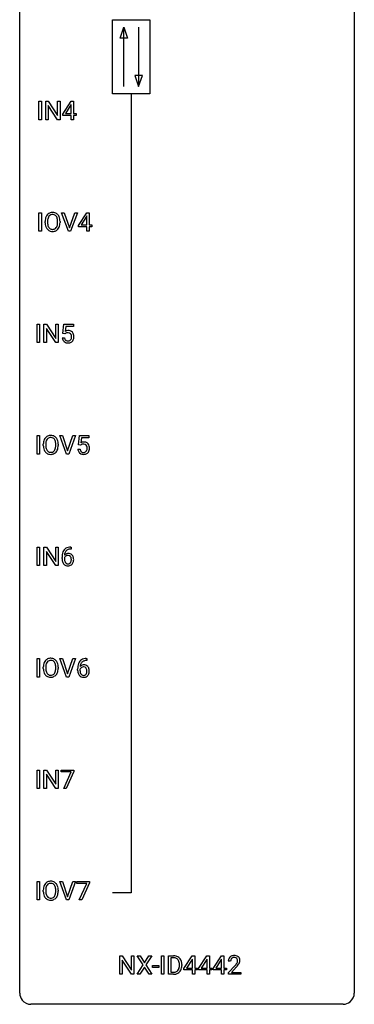
# Model space of a CAD drawing. Extents: x 3 to 27, y -3 to 140.
# Drawn here: x 3 to 27, y -3 to 67 of the extents above; entities that cross this region are included whole.
import ezdxf

# ---------------------------------------------------------------- set-up
doc = ezdxf.new("R2010")
doc.units = 0
doc.layers.add('DEFAULT_255_1_388', color=255, linetype='CONTINUOUS')
doc.layers.add('DEFAULT_255_2_778', color=255, linetype='CONTINUOUS')

msp = doc.modelspace()

# ---------------------------------------------------------------- linework, layer by layer
at = {"layer": 'DEFAULT_255_1_388'}
for p, q in [((4.145, 60.214), (4.145, 61.53)), ((4.145, 61.53), (4.319, 61.53)), ((4.319, 61.53), (4.319, 60.214)), ((4.636, 60.214), (4.636, 61.53)), ((4.636, 61.53), (4.81, 61.53)), ((4.81, 61.53), (5.474, 60.512)), ((5.472, 60.214), (4.81, 61.228)), ((4.81, 61.228), (4.81, 60.214)), ((5.474, 60.512), (5.474, 61.53)), ((5.474, 61.53), (5.647, 61.53)), ((5.647, 61.53), (5.647, 60.214)), ((5.85, 60.618), (6.439, 61.53)), ((6.429, 61.265), (6.04, 60.656)), ((6.449, 61.301), (6.429, 61.265)), ((6.439, 61.53), (6.617, 61.53)), ((6.449, 60.656), (6.449, 61.301)), ((6.617, 61.53), (6.617, 60.656)), ((5.85, 60.52), (5.85, 60.618)), ((6.449, 60.52), (5.85, 60.52)), ((6.04, 60.656), (6.449, 60.656)), ((6.449, 60.214), (6.449, 60.52)), ((6.617, 60.656), (6.8, 60.656)), ((6.8, 60.52), (6.617, 60.52)), ((6.617, 60.52), (6.617, 60.214)), ((6.8, 60.656), (6.8, 60.52)), ((4.319, 60.214), (4.145, 60.214)), ((4.81, 60.214), (4.636, 60.214)), ((5.647, 60.214), (5.472, 60.214)), ((6.617, 60.214), (6.449, 60.214)), ((4.146, 52.277), (4.146, 53.592)), ((4.146, 53.592), (4.32, 53.592)), ((4.32, 53.592), (4.32, 52.277)), ((6.249, 52.277), (5.762, 53.592)), ((5.762, 53.592), (5.951, 53.592)), ((5.951, 53.592), (6.325, 52.507)), ((6.325, 52.507), (6.701, 53.592)), ((6.89, 53.592), (6.402, 52.277)), ((6.701, 53.592), (6.89, 53.592)), ((6.962, 52.681), (7.551, 53.592)), ((7.541, 53.328), (7.151, 52.719)), ((7.561, 53.364), (7.541, 53.328)), ((7.551, 53.592), (7.729, 53.592)), ((7.561, 52.719), (7.561, 53.364)), ((7.729, 53.592), (7.729, 52.719)), ((4.591, 52.88), (4.591, 52.975)), ((4.763, 52.989), (4.763, 52.892)), ((5.476, 52.88), (5.476, 52.977)), ((5.649, 52.975), (5.649, 52.892)), ((6.962, 52.582), (6.962, 52.681)), ((7.151, 52.719), (7.561, 52.719)), ((7.729, 52.719), (7.911, 52.719)), ((7.911, 52.719), (7.911, 52.582)), ((4.32, 52.277), (4.146, 52.277)), ((6.402, 52.277), (6.249, 52.277)), ((7.561, 52.582), (6.962, 52.582)), ((7.561, 52.277), (7.561, 52.582)), ((7.729, 52.277), (7.561, 52.277)), ((7.911, 52.582), (7.729, 52.582)), ((7.729, 52.582), (7.729, 52.277)), ((4.013, 44.339), (4.013, 45.655)), ((4.013, 45.655), (4.186, 45.655)), ((4.186, 45.655), (4.186, 44.339)), ((4.503, 44.339), (4.503, 45.655)), ((4.503, 45.655), (4.678, 45.655)), ((4.678, 45.655), (5.342, 44.637)), ((5.342, 44.637), (5.342, 45.655)), ((5.342, 45.655), (5.514, 45.655)), ((5.514, 45.655), (5.514, 44.339)), ((5.856, 44.999), (5.923, 45.655)), ((5.923, 45.655), (6.597, 45.655)), ((6.597, 45.655), (6.597, 45.5)), ((5.34, 44.339), (4.678, 45.353)), ((4.678, 45.353), (4.678, 44.339)), ((5.99, 44.965), (5.856, 44.999)), ((6.034, 45.001), (5.99, 44.965)), ((6.065, 45.5), (6.025, 45.142)), ((6.597, 45.5), (6.065, 45.5)), ((4.186, 44.339), (4.013, 44.339)), ((4.678, 44.339), (4.503, 44.339)), ((5.514, 44.339), (5.34, 44.339)), ((5.809, 44.685), (5.967, 44.685)), ((4.014, 36.402), (4.014, 37.717)), ((4.014, 37.717), (4.187, 37.717)), ((4.187, 37.717), (4.187, 36.402)), ((6.116, 36.402), (5.629, 37.717)), ((5.629, 37.717), (5.818, 37.717)), ((5.818, 37.717), (6.192, 36.632)), ((6.192, 36.632), (6.568, 37.717)), ((6.758, 37.717), (6.27, 36.402)), ((6.568, 37.717), (6.758, 37.717)), ((6.968, 37.062), (7.034, 37.717)), ((7.034, 37.717), (7.709, 37.717)), ((7.176, 37.563), (7.137, 37.204)), ((7.709, 37.563), (7.176, 37.563)), ((7.709, 37.717), (7.709, 37.563)), ((4.458, 37.005), (4.458, 37.1)), ((4.631, 37.114), (4.631, 37.017)), ((5.344, 37.005), (5.344, 37.102)), ((5.516, 37.1), (5.516, 37.017)), ((6.921, 36.748), (7.079, 36.748)), ((7.101, 37.027), (6.968, 37.062)), ((7.146, 37.063), (7.101, 37.027)), ((4.187, 36.402), (4.014, 36.402)), ((6.27, 36.402), (6.116, 36.402)), ((4.013, 28.464), (4.013, 29.78)), ((4.013, 29.78), (4.186, 29.78)), ((4.186, 29.78), (4.186, 28.464)), ((4.503, 28.464), (4.503, 29.78)), ((4.503, 29.78), (4.678, 29.78)), ((4.678, 29.78), (5.342, 28.762)), ((5.34, 28.464), (4.678, 29.478)), ((4.678, 29.478), (4.678, 28.464)), ((5.342, 28.762), (5.342, 29.78)), ((5.342, 29.78), (5.514, 29.78)), ((5.514, 29.78), (5.514, 28.464)), ((6.435, 29.639), (6.404, 29.639)), ((6.405, 29.781), (6.435, 29.781)), ((6.435, 29.781), (6.435, 29.639)), ((5.789, 28.965), (5.789, 29.029)), ((5.957, 29.007), (5.957, 28.946)), ((4.186, 28.464), (4.013, 28.464)), ((4.678, 28.464), (4.503, 28.464)), ((5.514, 28.464), (5.34, 28.464)), ((4.014, 20.527), (4.014, 21.842)), ((4.014, 21.842), (4.187, 21.842)), ((4.187, 21.842), (4.187, 20.527)), ((6.116, 20.527), (5.629, 21.842)), ((5.629, 21.842), (5.818, 21.842)), ((5.818, 21.842), (6.192, 20.757)), ((6.192, 20.757), (6.568, 21.842)), ((6.758, 21.842), (6.27, 20.527)), ((6.568, 21.842), (6.758, 21.842)), ((7.517, 21.843), (7.547, 21.843)), ((7.547, 21.843), (7.547, 21.702)), ((4.458, 21.13), (4.458, 21.225)), ((4.631, 21.239), (4.631, 21.142)), ((5.344, 21.13), (5.344, 21.227)), ((5.516, 21.225), (5.516, 21.142)), ((6.901, 21.027), (6.901, 21.092)), ((7.069, 21.07), (7.069, 21.008)), ((7.547, 21.702), (7.516, 21.702)), ((4.187, 20.527), (4.014, 20.527)), ((6.27, 20.527), (6.116, 20.527)), ((4.013, 12.589), (4.013, 13.905)), ((4.013, 13.905), (4.186, 13.905)), ((4.186, 13.905), (4.186, 12.589)), ((4.503, 12.589), (4.503, 13.905)), ((4.503, 13.905), (4.678, 13.905)), ((4.678, 13.905), (5.342, 12.887)), ((5.34, 12.589), (4.678, 13.603)), ((4.678, 13.603), (4.678, 12.589)), ((5.342, 12.887), (5.342, 13.905)), ((5.342, 13.905), (5.514, 13.905)), ((5.514, 13.905), (5.514, 12.589)), ((5.739, 13.768), (5.739, 13.905)), ((5.739, 13.905), (6.629, 13.905)), ((6.451, 13.768), (5.739, 13.768)), ((5.908, 12.589), (6.451, 13.768)), ((6.629, 13.811), (6.084, 12.589)), ((6.629, 13.905), (6.629, 13.811)), ((4.186, 12.589), (4.013, 12.589)), ((4.678, 12.589), (4.503, 12.589)), ((5.514, 12.589), (5.34, 12.589)), ((6.084, 12.589), (5.908, 12.589)), ((4.014, 4.652), (4.014, 5.967)), ((4.014, 5.967), (4.187, 5.967)), ((4.187, 5.967), (4.187, 4.652)), ((6.116, 4.652), (5.629, 5.967)), ((5.629, 5.967), (5.818, 5.967)), ((5.818, 5.967), (6.192, 4.882)), ((6.192, 4.882), (6.568, 5.967)), ((6.758, 5.967), (6.27, 4.652)), ((6.568, 5.967), (6.758, 5.967)), ((6.851, 5.83), (6.851, 5.967)), ((6.851, 5.967), (7.74, 5.967)), ((7.563, 5.83), (6.851, 5.83)), ((7.02, 4.652), (7.563, 5.83)), ((7.74, 5.874), (7.195, 4.652)), ((7.74, 5.967), (7.74, 5.874)), ((4.458, 5.255), (4.458, 5.35)), ((4.631, 5.364), (4.631, 5.267)), ((5.344, 5.255), (5.344, 5.352)), ((5.516, 5.35), (5.516, 5.267)), ((4.187, 4.652), (4.014, 4.652)), ((6.27, 4.652), (6.116, 4.652)), ((7.195, 4.652), (7.02, 4.652)), ((9.895, -0.64), (9.895, 0.676)), ((9.895, 0.676), (10.07, 0.676)), ((10.07, 0.676), (10.734, -0.343)), ((10.732, -0.64), (10.07, 0.374)), ((10.07, 0.374), (10.07, -0.64)), ((10.734, -0.343), (10.734, 0.676)), ((10.734, 0.676), (10.906, 0.676)), ((10.906, 0.676), (10.906, -0.64)), ((11.129, -0.64), (11.555, 0.023)), ((11.555, 0.023), (11.139, 0.676)), ((11.139, 0.676), (11.342, 0.676)), ((11.342, 0.676), (11.659, 0.172)), ((11.659, 0.172), (11.974, 0.676)), ((12.179, 0.676), (11.763, 0.023)), ((11.763, 0.023), (12.189, -0.64)), ((11.974, 0.676), (12.179, 0.676)), ((12.872, -0.64), (12.872, 0.676)), ((12.872, 0.676), (13.045, 0.676)), ((13.045, 0.676), (13.045, -0.64)), ((13.362, -0.64), (13.362, 0.676)), ((13.362, 0.676), (13.734, 0.676)), ((13.738, 0.533), (13.536, 0.533)), ((13.536, 0.533), (13.536, -0.498)), ((14.142, -0.018), (14.142, 0.059)), ((14.314, 0.062), (14.314, -0.022)), ((14.471, -0.236), (15.06, 0.676)), ((15.05, 0.411), (14.661, -0.198)), ((15.07, 0.447), (15.05, 0.411)), ((15.06, 0.676), (15.238, 0.676)), ((15.07, -0.198), (15.07, 0.447)), ((15.238, 0.676), (15.238, -0.198)), ((15.51, -0.236), (16.099, 0.676)), ((16.089, 0.411), (15.7, -0.198)), ((16.109, 0.447), (16.089, 0.411)), ((16.099, 0.676), (16.277, 0.676)), ((16.109, -0.198), (16.109, 0.447)), ((16.277, 0.676), (16.277, -0.198)), ((16.549, -0.236), (17.138, 0.676)), ((17.128, 0.411), (16.739, -0.198)), ((17.148, 0.447), (17.128, 0.411)), ((17.138, 0.676), (17.316, 0.676)), ((17.148, -0.198), (17.148, 0.447)), ((17.316, 0.676), (17.316, -0.198)), ((17.792, 0.288), (17.624, 0.288)), ((10.07, -0.64), (9.895, -0.64)), ((10.906, -0.64), (10.732, -0.64)), ((11.334, -0.64), (11.129, -0.64)), ((11.659, -0.127), (11.334, -0.64)), ((11.983, -0.64), (11.659, -0.127)), ((12.189, -0.64), (11.983, -0.64)), ((12.229, -0.149), (12.229, -0.013)), ((12.229, -0.013), (12.67, -0.013)), ((12.67, -0.149), (12.229, -0.149)), ((12.67, -0.013), (12.67, -0.149)), ((13.045, -0.64), (12.872, -0.64)), ((13.726, -0.64), (13.362, -0.64)), ((13.536, -0.498), (13.718, -0.498)), ((14.471, -0.334), (14.471, -0.236)), ((15.07, -0.334), (14.471, -0.334)), ((14.661, -0.198), (15.07, -0.198)), ((15.07, -0.64), (15.07, -0.334)), ((15.238, -0.64), (15.07, -0.64)), ((15.238, -0.198), (15.421, -0.198)), ((15.421, -0.334), (15.238, -0.334)), ((15.238, -0.334), (15.238, -0.64)), ((15.421, -0.198), (15.421, -0.334)), ((15.51, -0.334), (15.51, -0.236)), ((16.109, -0.334), (15.51, -0.334)), ((15.7, -0.198), (16.109, -0.198)), ((16.109, -0.64), (16.109, -0.334)), ((16.277, -0.64), (16.109, -0.64)), ((16.277, -0.198), (16.46, -0.198)), ((16.46, -0.334), (16.277, -0.334)), ((16.277, -0.334), (16.277, -0.64)), ((16.46, -0.198), (16.46, -0.334)), ((16.549, -0.334), (16.549, -0.236)), ((17.148, -0.334), (16.549, -0.334)), ((16.739, -0.198), (17.148, -0.198)), ((17.148, -0.64), (17.148, -0.334)), ((17.316, -0.64), (17.148, -0.64)), ((17.316, -0.198), (17.499, -0.198)), ((17.499, -0.334), (17.316, -0.334)), ((17.316, -0.334), (17.316, -0.64)), ((17.499, -0.198), (17.499, -0.334)), ((17.65, -0.52), (18.105, -0.014)), ((17.65, -0.64), (17.65, -0.52)), ((18.512, -0.64), (17.65, -0.64)), ((18.204, -0.121), (17.851, -0.503)), ((17.851, -0.503), (18.512, -0.503)), ((18.512, -0.503), (18.512, -0.64))]:
    msp.add_line(p, q, dxfattribs=at)
for centre, radius, start, end in [((5.306, 53.019), 0.712, 155.83146, 169.50886), ((5.162, 53.086), 0.553, 139.62596, 156.03791), ((5.096, 53.139), 0.468, 122.64148, 139.34317), ((5.21, 53.078), 0.434, 143.52892, 163.29803), ((5.107, 53.119), 0.491, 93.02245, 122.45561), ((5.105, 53.158), 0.302, 110.82298, 143.91796), ((5.115, 53.115), 0.346, 89.30372, 109.90462), ((5.119, 53.01), 0.6, 89.97568, 93.63408), ((5.123, 53.055), 0.555, 73.74633, 90.4234), ((5.12, 53.041), 0.42, 84.38459, 90.07605), ((5.138, 53.158), 0.302, 36.14367, 85.66278), ((5.143, 53.132), 0.477, 57.66305, 73.45169), ((5.061, 53.099), 0.4, 20.32311, 36.49903), ((5.142, 53.134), 0.475, 29.14414, 57.41467), ((5.037, 53.068), 0.599, 24.09857, 29.73205), ((4.921, 53.02), 0.725, 8.66549, 23.82412), ((5.52, 52.98), 0.929, 169.52531, 180.2766), ((5.523, 52.887), 0.932, 180.37227, 188.92539), ((5.298, 52.849), 0.705, 188.72166, 204.82398), ((5.695, 52.979), 0.932, 174.05093, 179.4175), ((5.638, 52.888), 0.875, 179.69286, 188.79089), ((5.424, 53.011), 0.659, 163.04189, 174.31399), ((5.338, 52.84), 0.571, 188.63284, 202.56307), ((5.197, 52.783), 0.419, 202.80789, 216.11959), ((5.047, 52.774), 0.415, 323.65465, 342.65914), ((4.878, 53.031), 0.595, 7.89263, 20.29622), ((4.819, 52.849), 0.655, 342.40924, 353.64515), ((4.54, 52.982), 0.936, 359.70546, 8.03598), ((4.5, 52.888), 0.976, 353.40276, 359.48466), ((4.935, 52.843), 0.71, 336.0278, 350.57872), ((4.677, 52.888), 0.972, 350.48781, 0.26253), ((4.669, 52.979), 0.979, 359.7807, 8.82185), ((5.209, 52.811), 0.607, 205.11853, 209.64653), ((5.111, 52.749), 0.492, 209.06328, 237.34926), ((5.101, 52.736), 0.476, 237.535, 252.18583), ((5.106, 52.71), 0.303, 215.07556, 264.63798), ((5.117, 52.797), 0.538, 252.52214, 270.44158), ((5.121, 52.803), 0.397, 263.84643, 270.08308), ((5.125, 52.774), 0.368, 269.36493, 287.51497), ((5.122, 52.874), 0.615, 269.91699, 276.33951), ((5.141, 52.746), 0.486, 275.81964, 302.18855), ((5.145, 52.701), 0.293, 288.0629, 323.81156), ((5.154, 52.721), 0.458, 302.48063, 319.61441), ((5.086, 52.775), 0.544, 319.88744, 336.13312), ((6.234, 44.784), 0.414, 93.71817, 120.25393), ((6.155, 44.843), 0.199, 114.19523, 127.36419), ((6.18, 44.782), 0.265, 98.98362, 113.89057), ((6.203, 44.644), 0.405, 89.6805, 99.16135), ((6.206, 44.719), 0.33, 84.69658, 90.06721), ((6.244, 44.693), 0.506, 89.96605, 94.24952), ((6.22, 44.811), 0.237, 41.78511, 85.98922), ((6.249, 44.759), 0.439, 73.80454, 90.55857), ((6.275, 44.856), 0.339, 41.30711, 73.543), ((6.194, 44.789), 0.271, 12.64898, 41.60812), ((6.228, 44.816), 0.401, 13.50758, 41.21748), ((6.044, 44.767), 0.592, 1.13302, 13.88307), ((6.313, 44.729), 0.505, 184.92444, 194.49761), ((6.173, 44.688), 0.36, 193.7536, 228.52726), ((6.182, 44.701), 0.376, 228.90244, 256.33135), ((6.334, 44.733), 0.37, 187.35969, 198.67337), ((6.216, 44.692), 0.245, 198.44538, 217.79455), ((6.183, 44.668), 0.204, 218.28871, 228.56132), ((6.194, 44.683), 0.223, 228.96524, 258.1237), ((6.215, 44.836), 0.515, 256.24259, 270.44865), ((6.217, 44.782), 0.325, 257.72606, 270.40137), ((6.222, 44.732), 0.274, 269.42043, 286.421), ((6.223, 44.86), 0.539, 269.5771, 282.42146), ((6.239, 44.672), 0.212, 286.72501, 320.60047), ((6.266, 44.685), 0.359, 281.8396, 316.54581), ((6.196, 44.707), 0.267, 320.67122, 344.54405), ((6.066, 44.745), 0.403, 344.24145, 356.7358), ((6.075, 44.76), 0.393, 359.55793, 12.95343), ((5.925, 44.756), 0.544, 356.35475, 0.05072), ((6.259, 44.689), 0.367, 316.81718, 323.14868), ((6.225, 44.709), 0.405, 323.67274, 348.16746), ((6.029, 44.754), 0.607, 347.85727, 0.42943), ((5.884, 44.759), 0.752, 359.99251, 1.54313), ((5.388, 37.105), 0.929, 169.52531, 180.2766), ((5.174, 37.144), 0.712, 155.83146, 169.50886), ((5.03, 37.211), 0.553, 139.62596, 156.03791), ((4.963, 37.264), 0.468, 122.64148, 139.34317), ((5.563, 37.104), 0.932, 174.05093, 179.4175), ((5.292, 37.136), 0.659, 163.04189, 174.31399), ((5.077, 37.203), 0.434, 143.52892, 163.29803), ((4.975, 37.244), 0.491, 93.02245, 122.45561), ((4.972, 37.283), 0.302, 110.82298, 143.91796), ((4.983, 37.24), 0.346, 89.30372, 109.90462), ((4.987, 37.135), 0.6, 89.97568, 93.63408), ((4.991, 37.18), 0.555, 73.74633, 90.4234), ((4.988, 37.166), 0.42, 84.38459, 90.07605), ((5.006, 37.283), 0.302, 36.14367, 85.66278), ((5.011, 37.257), 0.477, 57.66305, 73.45169), ((4.929, 37.224), 0.4, 20.32311, 36.49903), ((5.01, 37.259), 0.475, 29.14414, 57.41467), ((4.746, 37.156), 0.595, 7.89263, 20.29622), ((4.408, 37.107), 0.936, 359.70546, 8.03598), ((4.905, 37.193), 0.599, 24.09857, 29.73205), ((4.788, 37.145), 0.725, 8.66549, 23.82412), ((4.537, 37.104), 0.979, 359.7807, 8.82185), ((7.345, 36.847), 0.414, 93.71817, 120.25393), ((7.356, 36.756), 0.506, 89.96605, 94.24952), ((7.36, 36.822), 0.439, 73.80454, 90.55857), ((7.387, 36.918), 0.339, 41.30711, 73.543), ((5.391, 37.012), 0.932, 180.37227, 188.92539), ((5.166, 36.974), 0.705, 188.72166, 204.82398), ((5.076, 36.936), 0.607, 205.11853, 209.64653), ((4.979, 36.874), 0.492, 209.06328, 237.34926), ((5.506, 37.013), 0.875, 179.69286, 188.79089), ((5.206, 36.965), 0.571, 188.63284, 202.56307), ((5.065, 36.908), 0.419, 202.80789, 216.11959), ((4.968, 36.861), 0.476, 237.535, 252.18583), ((4.974, 36.835), 0.303, 215.07556, 264.63798), ((4.988, 36.928), 0.397, 263.84643, 270.08308), ((4.993, 36.899), 0.368, 269.36493, 287.51497), ((5.008, 36.871), 0.486, 275.81964, 302.18855), ((5.013, 36.826), 0.293, 288.0629, 323.81156), ((4.915, 36.899), 0.415, 323.65465, 342.65914), ((5.021, 36.846), 0.458, 302.48063, 319.61441), ((4.686, 36.974), 0.655, 342.40924, 353.64515), ((4.368, 37.013), 0.976, 353.40276, 359.48466), ((4.954, 36.9), 0.544, 319.88744, 336.13312), ((4.802, 36.968), 0.71, 336.0278, 350.57872), ((4.544, 37.013), 0.972, 350.48781, 0.26253), ((7.424, 36.791), 0.505, 184.92444, 194.49761), ((7.285, 36.751), 0.36, 193.7536, 228.52726), ((7.293, 36.764), 0.376, 228.90244, 256.33135), ((7.446, 36.795), 0.37, 187.35969, 198.67337), ((7.328, 36.754), 0.245, 198.44538, 217.79455), ((7.294, 36.731), 0.204, 218.28871, 228.56132), ((7.266, 36.906), 0.199, 114.19523, 127.36419), ((7.305, 36.746), 0.223, 228.96524, 258.1237), ((7.292, 36.845), 0.265, 98.98362, 113.89057), ((7.315, 36.707), 0.405, 89.6805, 99.16135), ((7.329, 36.845), 0.325, 257.72606, 270.40137), ((7.318, 36.782), 0.33, 84.69658, 90.06721), ((7.334, 36.795), 0.274, 269.42043, 286.421), ((7.332, 36.873), 0.237, 41.78511, 85.98922), ((7.35, 36.734), 0.212, 286.72501, 320.60047), ((7.377, 36.748), 0.359, 281.8396, 316.54581), ((7.306, 36.851), 0.271, 12.64898, 41.60812), ((7.307, 36.769), 0.267, 320.67122, 344.54405), ((7.177, 36.807), 0.403, 344.24145, 356.7358), ((7.187, 36.822), 0.393, 359.55793, 12.95343), ((7.037, 36.819), 0.544, 356.35475, 0.05072), ((7.37, 36.752), 0.367, 316.81718, 323.14868), ((7.34, 36.878), 0.401, 13.50758, 41.21748), ((7.337, 36.772), 0.405, 323.67274, 348.16746), ((7.155, 36.83), 0.592, 1.13302, 13.88307), ((7.14, 36.817), 0.607, 347.85727, 0.42943), ((6.996, 36.821), 0.752, 359.99251, 1.54313), ((4.985, 36.922), 0.538, 252.52214, 270.44158), ((4.99, 36.999), 0.615, 269.91699, 276.33951), ((7.327, 36.899), 0.515, 256.24259, 270.44865), ((7.335, 36.923), 0.539, 269.5771, 282.42146), ((6.41, 29.213), 0.596, 141.42992, 157.85413), ((6.338, 29.264), 0.508, 102.87159, 140.85645), ((6.385, 29.227), 0.416, 134.53041, 161.62102), ((6.367, 29.239), 0.394, 104.28558, 133.86301), ((6.411, 28.989), 0.791, 90.37777, 103.58684), ((6.41, 29.077), 0.562, 90.60011, 104.51466), ((7.153, 29.037), 1.364, 171.45237, 180.31589), ((6.525, 28.96), 0.736, 179.6345, 191.78368), ((6.659, 29.114), 0.864, 157.98023, 171.62468), ((6.307, 28.911), 0.513, 191.41153, 218.60776), ((6.2, 28.92), 0.258, 145.29748, 160.26609), ((6.546, 28.942), 0.589, 179.65121, 190.28557), ((6.217, 28.984), 0.341, 95.83321, 138.99541), ((6.73, 29.14), 0.773, 173.78179, 174.92517), ((6.571, 29.162), 0.613, 161.28505, 174.20744), ((6.356, 28.906), 0.395, 190.09449, 207.50996), ((6.22, 28.904), 0.284, 124.97424, 144.89602), ((6.215, 28.921), 0.267, 89.87512, 126.20721), ((6.243, 28.84), 0.487, 89.87555, 97.0541), ((6.216, 28.924), 0.264, 85.015, 90.05084), ((6.223, 28.98), 0.208, 36.82499, 85.74167), ((6.248, 28.934), 0.393, 71.6407, 90.62408), ((6.265, 28.997), 0.329, 39.63681, 71.01907), ((6.176, 28.937), 0.271, 32.30286, 38.08206), ((6.157, 28.846), 0.293, 322.60071, 346.51833), ((6.141, 28.918), 0.311, 11.04832, 31.81456), ((6.027, 28.879), 0.428, 346.25846, 358.77396), ((5.998, 28.888), 0.457, 359.62114, 11.28403), ((5.912, 28.885), 0.543, 358.37576, 0.00825), ((6.202, 28.844), 0.413, 318.14086, 347.61185), ((6.193, 28.935), 0.423, 10.65881, 39.90445), ((6.015, 28.889), 0.606, 347.24859, 0.43711), ((6.019, 28.897), 0.601, 359.68278, 11.13269), ((6.208, 28.829), 0.384, 218.16655, 245.87804), ((6.292, 28.876), 0.325, 207.95855, 216.32538), ((6.254, 28.845), 0.275, 215.76613, 232.54572), ((6.208, 28.845), 0.398, 246.91394, 270.74368), ((6.211, 28.79), 0.205, 232.80058, 270.66055), ((6.216, 28.831), 0.246, 269.35508, 288.47461), ((6.214, 28.96), 0.514, 269.88725, 276.79161), ((6.239, 28.814), 0.366, 275.63424, 317.82474), ((6.226, 28.792), 0.206, 289.1832, 322.96853), ((4.963, 21.389), 0.468, 122.64148, 139.34317), ((4.975, 21.369), 0.491, 93.02245, 122.45561), ((4.987, 21.26), 0.6, 89.97568, 93.63408), ((4.991, 21.305), 0.555, 73.74633, 90.4234), ((5.011, 21.382), 0.477, 57.66305, 73.45169), ((5.01, 21.384), 0.475, 29.14414, 57.41467), ((7.449, 21.326), 0.508, 102.87159, 140.85645), ((7.522, 21.052), 0.791, 90.37777, 103.58684), ((5.388, 21.23), 0.929, 169.52531, 180.2766), ((5.391, 21.137), 0.932, 180.37227, 188.92539), ((5.174, 21.269), 0.712, 155.83146, 169.50886), ((5.03, 21.336), 0.553, 139.62596, 156.03791), ((5.563, 21.229), 0.932, 174.05093, 179.4175), ((5.506, 21.138), 0.875, 179.69286, 188.79089), ((5.292, 21.261), 0.659, 163.04189, 174.31399), ((5.077, 21.328), 0.434, 143.52892, 163.29803), ((4.972, 21.408), 0.302, 110.82298, 143.91796), ((4.983, 21.365), 0.346, 89.30372, 109.90462), ((4.988, 21.291), 0.42, 84.38459, 90.07605), ((5.006, 21.408), 0.302, 36.14367, 85.66278), ((4.929, 21.349), 0.4, 20.32311, 36.49903), ((4.746, 21.281), 0.595, 7.89263, 20.29622), ((4.408, 21.232), 0.936, 359.70546, 8.03598), ((4.368, 21.138), 0.976, 353.40276, 359.48466), ((4.905, 21.318), 0.599, 24.09857, 29.73205), ((4.788, 21.27), 0.725, 8.66549, 23.82412), ((4.544, 21.138), 0.972, 350.48781, 0.26253), ((4.537, 21.229), 0.979, 359.7807, 8.82185), ((8.265, 21.099), 1.364, 171.45237, 180.31589), ((7.771, 21.176), 0.864, 157.98023, 171.62468), ((7.522, 21.275), 0.596, 141.42992, 157.85413), ((7.312, 20.983), 0.258, 145.29748, 160.26609), ((7.329, 21.047), 0.341, 95.83321, 138.99541), ((7.842, 21.202), 0.773, 173.78179, 174.92517), ((7.683, 21.224), 0.613, 161.28505, 174.20744), ((7.332, 20.967), 0.284, 124.97424, 144.89602), ((7.497, 21.29), 0.416, 134.53041, 161.62102), ((7.327, 20.984), 0.267, 89.87512, 126.20721), ((7.478, 21.302), 0.394, 104.28558, 133.86301), ((7.354, 20.903), 0.487, 89.87555, 97.0541), ((7.327, 20.986), 0.264, 85.015, 90.05084), ((7.335, 21.043), 0.208, 36.82499, 85.74167), ((7.36, 20.997), 0.393, 71.6407, 90.62408), ((7.522, 21.139), 0.562, 90.60011, 104.51466), ((7.376, 21.059), 0.329, 39.63681, 71.01907), ((7.288, 21), 0.271, 32.30286, 38.08206), ((7.253, 20.981), 0.311, 11.04832, 31.81456), ((7.109, 20.951), 0.457, 359.62114, 11.28403), ((7.305, 20.997), 0.423, 10.65881, 39.90445), ((7.131, 20.959), 0.601, 359.68278, 11.13269), ((5.166, 21.099), 0.705, 188.72166, 204.82398), ((5.076, 21.061), 0.607, 205.11853, 209.64653), ((4.979, 20.999), 0.492, 209.06328, 237.34926), ((5.206, 21.09), 0.571, 188.63284, 202.56307), ((5.065, 21.033), 0.419, 202.80789, 216.11959), ((4.968, 20.986), 0.476, 237.535, 252.18583), ((4.974, 20.96), 0.303, 215.07556, 264.63798), ((4.985, 21.047), 0.538, 252.52214, 270.44158), ((4.988, 21.053), 0.397, 263.84643, 270.08308), ((4.993, 21.024), 0.368, 269.36493, 287.51497), ((4.99, 21.124), 0.615, 269.91699, 276.33951), ((5.008, 20.996), 0.486, 275.81964, 302.18855), ((5.013, 20.951), 0.293, 288.0629, 323.81156), ((4.915, 21.024), 0.415, 323.65465, 342.65914), ((5.021, 20.971), 0.458, 302.48063, 319.61441), ((4.686, 21.099), 0.655, 342.40924, 353.64515), ((4.954, 21.025), 0.544, 319.88744, 336.13312), ((4.802, 21.093), 0.71, 336.0278, 350.57872), ((7.637, 21.023), 0.736, 179.6345, 191.78368), ((7.419, 20.974), 0.513, 191.41153, 218.60776), ((7.32, 20.891), 0.384, 218.16655, 245.87804), ((7.658, 21.005), 0.589, 179.65121, 190.28557), ((7.467, 20.969), 0.395, 190.09449, 207.50996), ((7.403, 20.939), 0.325, 207.95855, 216.32538), ((7.365, 20.907), 0.275, 215.76613, 232.54572), ((7.319, 20.907), 0.398, 246.91394, 270.74368), ((7.322, 20.853), 0.205, 232.80058, 270.66055), ((7.327, 20.893), 0.246, 269.35508, 288.47461), ((7.326, 21.022), 0.514, 269.88725, 276.79161), ((7.35, 20.876), 0.366, 275.63424, 317.82474), ((7.338, 20.854), 0.206, 289.1832, 322.96853), ((7.269, 20.908), 0.293, 322.60071, 346.51833), ((7.139, 20.942), 0.428, 346.25846, 358.77396), ((7.024, 20.948), 0.543, 358.37576, 0.00825), ((7.314, 20.906), 0.413, 318.14086, 347.61185), ((7.126, 20.951), 0.606, 347.24859, 0.43711), ((5.174, 5.394), 0.712, 155.83146, 169.50886), ((5.03, 5.461), 0.553, 139.62596, 156.03791), ((4.963, 5.514), 0.468, 122.64148, 139.34317), ((5.077, 5.453), 0.434, 143.52892, 163.29803), ((4.975, 5.494), 0.491, 93.02245, 122.45561), ((4.972, 5.533), 0.302, 110.82298, 143.91796), ((4.983, 5.49), 0.346, 89.30372, 109.90462), ((4.987, 5.385), 0.6, 89.97568, 93.63408), ((4.991, 5.43), 0.555, 73.74633, 90.4234), ((4.988, 5.416), 0.42, 84.38459, 90.07605), ((5.006, 5.533), 0.302, 36.14367, 85.66278), ((5.011, 5.507), 0.477, 57.66305, 73.45169), ((4.929, 5.474), 0.4, 20.32311, 36.49903), ((5.01, 5.509), 0.475, 29.14414, 57.41467), ((4.746, 5.406), 0.595, 7.89263, 20.29622), ((4.905, 5.443), 0.599, 24.09857, 29.73205), ((4.788, 5.395), 0.725, 8.66549, 23.82412), ((5.388, 5.355), 0.929, 169.52531, 180.2766), ((5.391, 5.262), 0.932, 180.37227, 188.92539), ((5.166, 5.224), 0.705, 188.72166, 204.82398), ((5.076, 5.186), 0.607, 205.11853, 209.64653), ((5.563, 5.354), 0.932, 174.05093, 179.4175), ((5.506, 5.263), 0.875, 179.69286, 188.79089), ((5.292, 5.386), 0.659, 163.04189, 174.31399), ((5.206, 5.215), 0.571, 188.63284, 202.56307), ((5.065, 5.158), 0.419, 202.80789, 216.11959), ((4.974, 5.085), 0.303, 215.07556, 264.63798), ((4.915, 5.149), 0.415, 323.65465, 342.65914), ((4.686, 5.224), 0.655, 342.40924, 353.64515), ((4.408, 5.357), 0.936, 359.70546, 8.03598), ((4.368, 5.263), 0.976, 353.40276, 359.48466), ((4.954, 5.15), 0.544, 319.88744, 336.13312), ((4.802, 5.218), 0.71, 336.0278, 350.57872), ((4.544, 5.263), 0.972, 350.48781, 0.26253), ((4.537, 5.354), 0.979, 359.7807, 8.82185), ((4.979, 5.124), 0.492, 209.06328, 237.34926), ((4.968, 5.111), 0.476, 237.535, 252.18583), ((4.985, 5.172), 0.538, 252.52214, 270.44158), ((4.988, 5.178), 0.397, 263.84643, 270.08308), ((4.993, 5.149), 0.368, 269.36493, 287.51497), ((4.99, 5.249), 0.615, 269.91699, 276.33951), ((5.008, 5.121), 0.486, 275.81964, 302.18855), ((5.013, 5.076), 0.293, 288.0629, 323.81156), ((5.021, 5.096), 0.458, 302.48063, 319.61441), ((13.738, 0.016), 0.66, 75.41003, 90.38027), ((13.736, 0.019), 0.514, 79.21536, 89.74452), ((13.773, 0.182), 0.347, 40.384, 80.14309), ((13.764, 0.124), 0.549, 60.14552, 75.18896), ((13.782, 0.155), 0.513, 26.52542, 60.14512), ((13.744, 0.16), 0.383, 26.57779, 40.15338), ((13.639, 0.111), 0.498, 9.6573, 26.19315), ((13.374, 0.063), 0.768, 359.6455, 9.86076), ((13.656, 0.088), 0.656, 7.40299, 26.83221), ((13.476, 0.06), 0.837, 0.16056, 7.71761), ((18.082, 0.293), 0.458, 163.28785, 180.55818), ((17.992, 0.317), 0.364, 133.45406, 162.94711), ((18.012, 0.296), 0.394, 100.78698, 133.43825), ((18.142, 0.294), 0.351, 165.90907, 178.86846), ((18.24, 0.288), 0.448, 178.43911, 180.00838), ((18.029, 0.324), 0.234, 136.17574, 166.36733), ((18.016, 0.335), 0.216, 129.72865, 135.75395), ((18.024, 0.321), 0.233, 102.17385, 129.20612), ((18.051, 0.122), 0.572, 89.66066, 101.37023), ((18.052, 0.205), 0.352, 89.54607, 102.54184), ((18.059, 0.129), 0.565, 78.21727, 90.41294), ((18.055, 0.265), 0.291, 82.16018, 90.15057), ((18.07, 0.348), 0.207, 43.44174, 83.16611), ((16.587, 1.328), 2.026, 318.51325, 320.7829), ((17.182, 0.844), 1.259, 320.73729, 323.9739), ((18.099, 0.311), 0.378, 55.92691, 78.48884), ((17.623, 0.525), 0.715, 323.89627, 328.64194), ((18.062, 0.339), 0.219, 16.17129, 43.52861), ((17.853, 0.383), 0.444, 328.82946, 331.78912), ((17.966, 0.325), 0.318, 331.42545, 352.93658), ((17.303, 0.754), 1.254, 319.64718, 327.09596), ((18.005, 0.324), 0.278, 359.4863, 15.93432), ((17.981, 0.322), 0.302, 353.22577, 0.01662), ((18.121, 0.35), 0.334, 47.92977, 55.40492), ((18.132, 0.361), 0.318, 4.33483, 48.05602), ((17.752, 0.466), 0.721, 326.91325, 338.35083), ((18.057, 0.348), 0.394, 337.8914, 358.99675), ((18.009, 0.342), 0.442, 359.92517, 5.59717), ((13.723, 0.02), 0.518, 269.49697, 284.02049), ((13.72, 0.125), 0.764, 270.44468, 278.45084), ((13.749, -0.045), 0.592, 278.10722, 299.03402), ((13.763, -0.134), 0.359, 283.76991, 318.15571), ((13.725, -0.105), 0.407, 318.74176, 343.68725), ((13.79, -0.122), 0.505, 299.25314, 333.45711), ((13.522, -0.042), 0.619, 343.33249, 355.85486), ((13.286, -0.019), 0.856, 355.49888, 0.07899), ((13.681, -0.063), 0.629, 333.07069, 348.71815), ((13.495, -0.026), 0.819, 348.72897, 0.30125), ((16.872, 1.109), 1.813, 317.25882, 319.90458)]:
    msp.add_arc(centre, radius, start, end, dxfattribs=at)
at = {"layer": 'DEFAULT_255_2_778'}
for p, q in [((2.779, -1.984), (2.779, 139.303)), ((26.591, 139.303), (26.591, -1.984)), ((9.393, 67.336), (12.039, 67.336)), ((9.393, 62.045), (9.393, 67.336)), ((12.039, 67.336), (12.039, 62.045)), ((9.922, 66.014), (10.187, 66.807)), ((10.187, 62.574), (10.187, 66.807)), ((10.187, 66.807), (10.452, 66.014)), ((11.245, 66.807), (11.245, 62.574)), ((10.452, 66.014), (9.922, 66.014)), ((10.981, 63.368), (11.245, 62.574)), ((11.51, 63.368), (10.981, 63.368)), ((11.245, 62.574), (11.51, 63.368)), ((12.039, 62.045), (9.393, 62.045)), ((10.716, 62.045), (10.716, 5.159)), ((10.716, 5.159), (9.393, 5.159)), ((25.797, -2.778), (3.572, -2.778))]:
    msp.add_line(p, q, dxfattribs=at)
for centre, start, end in [((3.57, -1.986), 179.85241, 219.16419), ((25.8, -1.986), 309.47617, 0.14826), ((3.57, -1.987), 219.12821, 270.1454), ((25.799, -1.987), 269.85174, 309.51118)]:
    msp.add_arc(centre, 0.791, start, end, dxfattribs=at)

doc.saveas('drawing.dxf')
